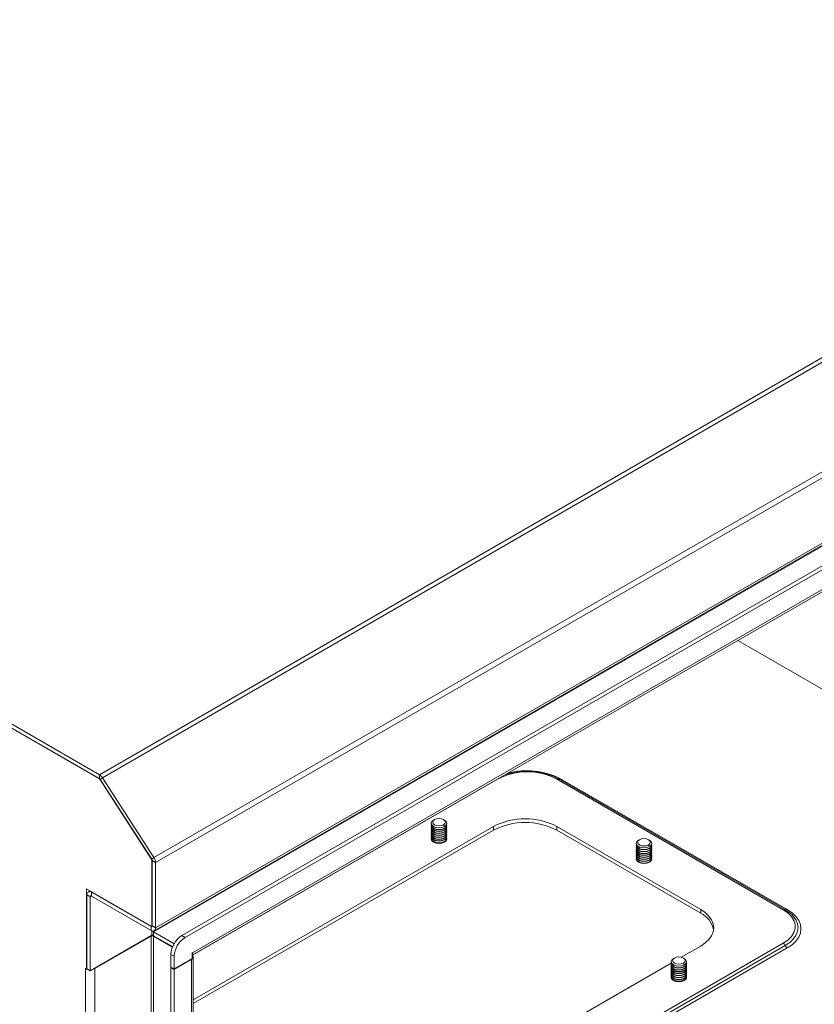
# Model space of a CAD drawing. Units: millimetres. Extents: x 63 to 4384, y 73 to 3148.
# Drawn here: x 3250 to 3507, y 2347 to 2667 of the extents above; entities that cross this region are included whole.
import ezdxf

# ---------------------------------------------------------------- set-up
doc = ezdxf.new("R2010")
doc.units = ezdxf.units.MM
doc.header["$LTSCALE"] = 2

msp = doc.modelspace()

# ---------------------------------------------------------------- linework, layer by layer
at = {"color": 7, "linetype": 'Continuous', "lineweight": 18}
for p, q in [((3699.65, 2666.82), (3275.38, 2421.9)), ((3700.6, 2665.87), (3276.34, 2420.95)), ((3717.34, 2639.99), (3293.07, 2395.07)), ((3717.87, 2638.37), (3293.6, 2393.45)), ((3293.17, 2371.31), (3717.43, 2616.23)), ((3717.87, 2617.19), (3293.6, 2372.27)), ((3275.38, 2421.9), (2975.4, 2595.07)), ((3691, 2594.25), (3302.09, 2369.73)), ((3692.06, 2593.63), (3303.15, 2369.12)), ((3676.92, 2592.57), (3292.97, 2370.92)), ((3275.38, 2420.67), (2982.97, 2589.48)), ((3275.49, 2420.45), (2982.97, 2589.32)), ((3305.52, 2363.33), (3689.15, 2584.79)), ((3305.62, 2364.1), (3689.58, 2585.75)), ((3574.32, 2412.35), (3482.38, 2465.43)), ((3275.38, 2420.67), (3275.38, 2421.9)), ((3275.66, 2420.4), (3276.34, 2420.95)), ((3293.07, 2395.07), (3276.34, 2420.95)), ((3275.58, 2420.5), (3275.49, 2420.45)), ((3292.4, 2394.3), (3275.49, 2420.45)), ((3292.39, 2394.53), (3275.66, 2420.4)), ((3497.13, 2378.12), (3423.6, 2420.57)), ((3497.73, 2378.17), (3424.2, 2420.63)), ((3424.92, 2420.6), (3498.46, 2378.15)), ((3403.2, 2405.12), (3305.81, 2348.9)), ((3383.03, 2406.15), (3383.03, 2406.14)), ((3383.03, 2405.63), (3383.03, 2405.51)), ((3383.03, 2405.01), (3383.03, 2404.89)), ((3384.07, 2407.35), (3383.76, 2407.17)), ((3387.29, 2407.17), (3386.98, 2407.35)), ((3386.98, 2405.67), (3387.29, 2405.13)), ((3387.29, 2405.13), (3387.29, 2405.12)), ((3388.03, 2406.14), (3388.03, 2406.15)), ((3388.03, 2405.51), (3388.03, 2405.63)), ((3388.03, 2404.89), (3388.03, 2405.01)), ((3403.2, 2403.9), (3403.2, 2405.12)), ((3470.38, 2378.18), (3423.71, 2405.12)), ((3423.71, 2403.9), (3423.71, 2405.12)), ((3305.81, 2347.68), (3403.2, 2403.9)), ((3383.03, 2404.38), (3383.03, 2404.26)), ((3383.03, 2403.75), (3383.03, 2403.64)), ((3383.03, 2403.13), (3383.03, 2403.01)), ((3383.03, 2402.5), (3383.03, 2402.38)), ((3383.03, 2401.88), (3383.03, 2401.76)), ((3387.29, 2404.61), (3387.29, 2404.49)), ((3387.29, 2403.98), (3387.29, 2403.87)), ((3387.29, 2403.36), (3387.29, 2403.24)), ((3387.29, 2402.73), (3387.29, 2402.62)), ((3387.29, 2402.11), (3387.29, 2401.99)), ((3388.03, 2404.26), (3388.03, 2404.38)), ((3388.03, 2403.64), (3388.03, 2403.75)), ((3388.03, 2403.01), (3388.03, 2403.13)), ((3388.03, 2402.38), (3388.03, 2402.5)), ((3388.03, 2401.76), (3388.03, 2401.88)), ((3423.71, 2403.9), (3470.38, 2376.96)), ((3383.03, 2401.25), (3383.03, 2401.13)), ((3383.05, 2400.83), (3383.07, 2400.88)), ((3387.29, 2401.48), (3387.29, 2401.36)), ((3387.29, 2400.85), (3387.29, 2400.74)), ((3387.29, 2400.23), (3387.29, 2400.11)), ((3387.99, 2400.88), (3388, 2400.83)), ((3388.03, 2401.13), (3388.03, 2401.25)), ((3449.49, 2399.62), (3449.49, 2399.61)), ((3449.49, 2399.1), (3449.49, 2398.98)), ((3450.54, 2400.82), (3450.23, 2400.64)), ((3453.76, 2400.64), (3453.45, 2400.82)), ((3453.45, 2399.14), (3453.76, 2398.6)), ((3453.76, 2398.6), (3453.76, 2398.59)), ((3454.49, 2399.61), (3454.49, 2399.62)), ((3454.49, 2398.98), (3454.49, 2399.1)), ((3449.49, 2398.47), (3449.49, 2398.36)), ((3449.49, 2397.85), (3449.49, 2397.73)), ((3449.49, 2397.22), (3449.49, 2397.1)), ((3449.49, 2396.6), (3449.49, 2396.48)), ((3449.49, 2395.97), (3449.49, 2395.85)), ((3453.76, 2398.08), (3453.76, 2397.96)), ((3453.76, 2397.45), (3453.76, 2397.34)), ((3453.76, 2396.83), (3453.76, 2396.71)), ((3453.76, 2396.2), (3453.76, 2396.08)), ((3453.76, 2395.58), (3453.76, 2395.46)), ((3454.49, 2398.36), (3454.49, 2398.47)), ((3454.49, 2397.73), (3454.49, 2397.85)), ((3454.49, 2397.1), (3454.49, 2397.22)), ((3454.49, 2396.48), (3454.49, 2396.6)), ((3454.49, 2395.85), (3454.49, 2395.97)), ((3292.39, 2394.53), (3293.07, 2395.07)), ((3292.48, 2394.35), (3292.4, 2394.3)), ((3292.4, 2372.64), (3292.4, 2394.3)), ((3292.54, 2394.06), (3293.6, 2393.45)), ((3292.54, 2372.88), (3292.54, 2394.06)), ((3293.6, 2372.27), (3293.6, 2393.45)), ((3449.49, 2395.34), (3449.49, 2395.23)), ((3449.49, 2394.72), (3449.49, 2394.6)), ((3449.52, 2394.3), (3449.53, 2394.35)), ((3453.76, 2394.95), (3453.76, 2394.83)), ((3453.76, 2394.32), (3453.76, 2394.21)), ((3453.76, 2393.7), (3453.76, 2393.58)), ((3454.45, 2394.35), (3454.47, 2394.3)), ((3454.49, 2395.23), (3454.49, 2395.34)), ((3454.49, 2394.6), (3454.49, 2394.72)), ((3271.19, 2384.88), (3292.4, 2372.64)), ((3271.19, 2384.88), (3271.19, 2358.92)), ((3272.39, 2382.31), (3271.33, 2382.92)), ((3271.33, 2382.92), (3271.33, 2358.92)), ((3272.34, 2384.22), (3271.76, 2383.88)), ((3272.25, 2384.16), (3272.25, 2384.27)), ((3272.81, 2383.78), (3292.12, 2372.64)), ((3272.81, 2383.78), (3272.81, 2382.55)), ((3272.39, 2358.3), (3272.39, 2382.31)), ((3272.81, 2382.55), (3292.12, 2371.41)), ((3470.38, 2376.96), (3470.38, 2378.18)), ((3497.8, 2378.13), (3497.73, 2378.17)), ((3272.39, 2358.3), (3292.44, 2369.88)), ((3292.12, 2372.64), (3292.12, 2371.41)), ((3292.5, 2372.69), (3292.4, 2372.64)), ((3292.44, 2371.27), (3292.44, 2369.88)), ((3292.54, 2372.88), (3293.6, 2372.27)), ((3299.59, 2367.09), (3292.97, 2370.92)), ((3292.97, 2370.92), (3292.97, 2369.69)), ((3292.12, 2369.53), (3273.87, 2359)), ((3292.12, 2131.18), (3292.12, 2369.53)), ((3292.97, 2369.69), (3299.11, 2366.14)), ((3292.97, 2369.53), (3292.97, 2132.9)), ((3299.06, 2366.01), (3292.97, 2369.53)), ((3302.09, 2369.73), (3303.15, 2369.12)), ((3298.55, 2363.61), (3299.61, 2363)), ((3298.55, 2363.61), (3298.55, 2359.53)), ((3305.62, 2364.22), (3305.52, 2364.16)), ((3305.52, 2364.16), (3305.52, 2362.32)), ((3305.62, 2364.1), (3305.62, 2364.22)), ((3464.08, 2362.71), (3470.38, 2366.34)), ((3299.61, 2363), (3299.61, 2358.92)), ((3305.52, 2362.32), (3299.61, 2358.92)), ((3299.61, 2358.75), (3305.2, 2361.98)), ((3305.2, 2123.63), (3305.2, 2361.98)), ((3305.81, 2125.7), (3305.81, 2362.83)), ((3358.02, 2301.48), (3460.81, 2360.82)), ((3460.81, 2361.25), (3460.81, 2361.24)), ((3460.81, 2360.73), (3460.81, 2360.61)), ((3461.85, 2362.45), (3461.54, 2362.27)), ((3465.08, 2362.27), (3464.76, 2362.45)), ((3464.76, 2360.77), (3465.08, 2360.23)), ((3465.81, 2361.24), (3465.81, 2361.25)), ((3465.81, 2360.61), (3465.81, 2360.73)), ((3271.19, 2358.92), (3270.83, 2359.12)), ((3270.83, 2359.12), (3270.83, 2359.04)), ((3270.9, 2359.08), (3270.83, 2359.04)), ((3270.83, 2359.04), (3270.9, 2359)), ((3270.9, 2099.09), (3270.9, 2359)), ((3271.33, 2359), (3271.19, 2358.92)), ((3272.39, 2358.3), (3271.33, 2358.92)), ((3273.87, 2359), (3273.87, 2099.58)), ((3298.55, 2359.53), (3299.61, 2358.92)), ((3298.69, 2359.45), (3298.55, 2359.36)), ((3298.55, 2359.36), (3298.55, 2118.65)), ((3298.55, 2359.36), (3299.61, 2358.75)), ((3299.61, 2358.75), (3299.61, 2118.04)), ((3460.81, 2360.1), (3460.81, 2359.99)), ((3460.81, 2359.48), (3460.81, 2359.36)), ((3460.81, 2358.85), (3460.81, 2358.73)), ((3460.81, 2358.22), (3460.81, 2358.11)), ((3460.81, 2357.6), (3460.81, 2357.48)), ((3465.08, 2360.23), (3465.08, 2360.22)), ((3465.08, 2359.71), (3465.08, 2359.59)), ((3465.08, 2359.08), (3465.08, 2358.97)), ((3465.08, 2358.46), (3465.08, 2358.34)), ((3465.08, 2357.83), (3465.08, 2357.71)), ((3465.08, 2357.2), (3465.08, 2357.09)), ((3465.81, 2359.99), (3465.81, 2360.1)), ((3465.81, 2359.36), (3465.81, 2359.48)), ((3465.81, 2358.73), (3465.81, 2358.85)), ((3465.81, 2358.11), (3465.81, 2358.22)), ((3465.81, 2357.48), (3465.81, 2357.6)), ((3460.81, 2356.97), (3460.81, 2356.86)), ((3460.81, 2356.35), (3460.81, 2356.23)), ((3460.83, 2355.93), (3460.85, 2355.98)), ((3465.08, 2356.58), (3465.08, 2356.46)), ((3465.08, 2355.95), (3465.08, 2355.84)), ((3465.08, 2355.33), (3465.08, 2355.21)), ((3465.77, 2355.98), (3465.78, 2355.93)), ((3465.81, 2356.86), (3465.81, 2356.97)), ((3465.81, 2356.23), (3465.81, 2356.35))]:
    msp.add_line(p, q, dxfattribs=at)
at = {"color": 8, "linetype": 'Continuous', "lineweight": 18}
for p, q in [((3404.73, 2420.57), (3305.61, 2363.35)), ((3404.7, 2420.59), (3404.73, 2420.57)), ((3384.03, 2404.98), (3383.76, 2404.61)), ((3384.03, 2404.36), (3383.76, 2403.98)), ((3384.03, 2403.73), (3383.76, 2403.36)), ((3384.03, 2403.11), (3383.76, 2402.73)), ((3384.03, 2402.48), (3383.76, 2402.11)), ((3384.03, 2401.85), (3383.76, 2401.48)), ((3384.03, 2401.23), (3383.76, 2400.85)), ((3384.03, 2400.6), (3383.76, 2400.23)), ((3384.03, 2399.98), (3383.98, 2399.91)), ((3450.5, 2398.45), (3450.23, 2398.08)), ((3450.5, 2397.83), (3450.23, 2397.45)), ((3450.5, 2397.2), (3450.23, 2396.83)), ((3450.5, 2396.58), (3450.23, 2396.2)), ((3450.5, 2395.95), (3450.23, 2395.58)), ((3450.5, 2395.32), (3450.23, 2394.95)), ((3450.5, 2394.7), (3450.23, 2394.32)), ((3450.5, 2394.07), (3450.23, 2393.7)), ((3450.5, 2393.45), (3450.45, 2393.38)), ((3272.81, 2383.78), (3272.95, 2383.86)), ((3272.81, 2382.55), (3272.39, 2382.31)), ((3292.26, 2372.72), (3292.12, 2372.64)), ((3291.98, 2369.61), (3292.12, 2369.53)), ((3292.97, 2369.53), (3293.11, 2369.61)), ((3305.81, 2256.78), (3497.13, 2367.23)), ((3305.52, 2364.16), (3305.62, 2364.1)), ((3305.81, 2255.65), (3497.8, 2366.48)), ((3498.46, 2365.73), (3305.81, 2254.51)), ((3305.06, 2362.06), (3305.2, 2361.98)), ((3270.97, 2359.04), (3270.9, 2359)), ((3273.73, 2359.08), (3273.87, 2359)), ((3461.81, 2360.08), (3461.54, 2359.71)), ((3461.81, 2359.46), (3461.54, 2359.08)), ((3461.81, 2358.83), (3461.54, 2358.46)), ((3461.81, 2358.2), (3461.54, 2357.83)), ((3461.81, 2357.58), (3461.54, 2357.2)), ((3461.81, 2356.95), (3461.54, 2356.58)), ((3461.81, 2356.33), (3461.54, 2355.95)), ((3461.81, 2355.7), (3461.54, 2355.33)), ((3461.81, 2355.07), (3461.76, 2355.01))]:
    msp.add_line(p, q, dxfattribs=at)
at = {"color": 7, "linetype": 'Continuous', "lineweight": 18, "flags": 128}
for points in [[(3387.29, 2405.13), (3386.48, 2404.81), (3385.53, 2404.71), (3384.57, 2404.81), (3383.76, 2405.13), (3383.22, 2405.6), (3383.03, 2406.15), (3383.22, 2406.7), (3383.76, 2407.17)], [(3386.98, 2405.67), (3386.31, 2405.42), (3385.53, 2405.33), (3384.74, 2405.42), (3384.07, 2405.67), (3383.63, 2406.06), (3383.47, 2406.51), (3383.63, 2406.97), (3384.07, 2407.35)], [(3384.07, 2407.35), (3384.74, 2407.61), (3385.53, 2407.7), (3386.31, 2407.61), (3386.98, 2407.35), (3387.42, 2406.97), (3387.58, 2406.51), (3387.42, 2406.06), (3386.98, 2405.67)], [(3387.29, 2407.17), (3387.84, 2406.7), (3388.03, 2406.15), (3387.84, 2405.6), (3387.29, 2405.13)], [(3383.03, 2401.09), (3383.03, 2401.04), (3383.22, 2400.49), (3383.76, 2400.02), (3384.57, 2399.71), (3385.53, 2399.6), (3386.48, 2399.71), (3387.29, 2400.02), (3387.84, 2400.49), (3388.03, 2401.04), (3388.02, 2401.09)], [(3453.76, 2398.6), (3452.95, 2398.28), (3451.99, 2398.17), (3451.04, 2398.28), (3450.23, 2398.6), (3449.68, 2399.06), (3449.49, 2399.62), (3449.68, 2400.17), (3450.23, 2400.64)], [(3453.45, 2399.14), (3452.78, 2398.88), (3451.99, 2398.79), (3451.21, 2398.88), (3450.54, 2399.14), (3450.1, 2399.53), (3449.94, 2399.98), (3450.1, 2400.43), (3450.54, 2400.82)], [(3450.54, 2400.82), (3451.21, 2401.08), (3451.99, 2401.17), (3452.78, 2401.08), (3453.45, 2400.82), (3453.89, 2400.43), (3454.05, 2399.98), (3453.89, 2399.53), (3453.45, 2399.14)], [(3453.76, 2400.64), (3454.3, 2400.17), (3454.49, 2399.62), (3454.3, 2399.06), (3453.76, 2398.6)], [(3449.5, 2394.56), (3449.49, 2394.51), (3449.68, 2393.96), (3450.23, 2393.49), (3451.04, 2393.18), (3451.99, 2393.07), (3452.95, 2393.18), (3453.76, 2393.49), (3454.3, 2393.96), (3454.49, 2394.51), (3454.49, 2394.56)], [(3470.38, 2366.34), (3471.86, 2367.34), (3473.05, 2368.46), (3473.92, 2369.68), (3474.45, 2370.95), (3474.63, 2372.26), (3474.45, 2373.57), (3473.92, 2374.85), (3473.05, 2376.06), (3471.86, 2377.18), (3470.38, 2378.18)], [(3497.13, 2367.23), (3498.63, 2368.25), (3499.79, 2369.42), (3500.59, 2370.68), (3500.99, 2372), (3500.99, 2373.34), (3500.59, 2374.66), (3499.79, 2375.92), (3498.63, 2377.09), (3497.13, 2378.12)], [(3500.08, 2376.41), (3499.25, 2377.15), (3497.8, 2378.13)], [(3498.46, 2378.15), (3500.01, 2377.1), (3501.26, 2375.92), (3502.17, 2374.65), (3502.73, 2373.31), (3502.91, 2371.94), (3502.73, 2370.56), (3502.17, 2369.22), (3501.26, 2367.95), (3500.01, 2366.77), (3498.46, 2365.73)], [(3292.97, 2369.69), (3292.68, 2369.89), (3292.44, 2370.11)], [(3305.62, 2364.1), (3305.59, 2363.78), (3305.52, 2363.52)], [(3305.59, 2363.37), (3305.65, 2363.3), (3305.77, 2363.07), (3305.81, 2362.83), (3305.77, 2362.6), (3305.65, 2362.37), (3305.46, 2362.16), (3305.2, 2361.98)], [(3465.08, 2360.23), (3464.26, 2359.91), (3463.31, 2359.8), (3462.35, 2359.91), (3461.54, 2360.23), (3461, 2360.69), (3460.81, 2361.25), (3461, 2361.8), (3461.54, 2362.27)], [(3464.76, 2360.77), (3464.09, 2360.51), (3463.31, 2360.42), (3462.52, 2360.51), (3461.85, 2360.77), (3461.41, 2361.16), (3461.25, 2361.61), (3461.41, 2362.06), (3461.85, 2362.45)], [(3461.85, 2362.45), (3462.52, 2362.71), (3463.31, 2362.8), (3464.09, 2362.71), (3464.76, 2362.45), (3465.21, 2362.06), (3465.36, 2361.61), (3465.21, 2361.16), (3464.76, 2360.77)], [(3465.08, 2362.27), (3465.62, 2361.8), (3465.81, 2361.25), (3465.62, 2360.69), (3465.08, 2360.23)], [(3460.81, 2356.18), (3460.81, 2356.14), (3461, 2355.59), (3461.54, 2355.12), (3462.35, 2354.81), (3463.31, 2354.7), (3464.26, 2354.81), (3465.08, 2355.12), (3465.62, 2355.59), (3465.81, 2356.14), (3465.81, 2356.18)]]:
    msp.add_lwpolyline(points, dxfattribs=at)
at = {"color": 8, "linetype": 'Continuous', "lineweight": 18, "flags": 128}
msp.add_lwpolyline([(3497.8, 2366.48), (3499.25, 2367.46), (3500.42, 2368.56), (3501.28, 2369.76), (3501.8, 2371.01), (3501.98, 2372.3), (3501.8, 2373.59), (3501.28, 2374.85), (3500.42, 2376.04), (3500.08, 2376.41)], dxfattribs=at)
at = {"color": 7, "linetype": 'Continuous', "lineweight": 18}
for centre, radius, start, end in [((3273.84, 2419.39), 2.94, 31.8172, 58.3212), ((3414.16, 2402.47), 20.41, 62.4805, 117.5195), ((3414.08, 2400.66), 22.37, 62.9382, 108.7722), ((3274.94, 2419.96), 0.84, 31.8172, 58.3212), ((3384.28, 2406.26), 1.26, 185.6948, 245.6253), ((3384.28, 2405.64), 1.26, 185.6948, 245.6253), ((3384.17, 2405.66), 1.13, 168.459, 248.5995), ((3384.17, 2405.03), 1.13, 168.459, 248.5995), ((3385.53, 2408.53), 3.84, 242.6097, 297.3903), ((3386.77, 2406.26), 1.26, 294.3747, 354.3052), ((3386.85, 2405.68), 1.15, 292.4667, 10.4748), ((3386.77, 2405.64), 1.26, 294.3747, 354.3052), ((3386.85, 2405.05), 1.15, 292.4667, 10.4748), ((3413.46, 2385.52), 22.12, 62.391, 117.609), ((3413.46, 2384.29), 22.12, 62.391, 117.609), ((3384.28, 2405.01), 1.26, 185.6948, 245.6253), ((3384.28, 2404.39), 1.26, 185.6948, 245.6253), ((3384.28, 2403.76), 1.26, 185.6948, 245.6253), ((3384.28, 2403.13), 1.26, 185.6948, 245.6253), ((3384.28, 2402.51), 1.26, 185.6948, 245.6253), ((3384.17, 2404.41), 1.13, 168.459, 248.5995), ((3384.17, 2403.78), 1.13, 168.459, 248.5995), ((3384.17, 2403.16), 1.13, 168.459, 248.5995), ((3384.17, 2402.53), 1.13, 168.459, 248.5995), ((3384.17, 2401.9), 1.13, 168.459, 248.5995), ((3385.53, 2408.02), 3.84, 242.6097, 297.3903), ((3385.53, 2407.91), 3.84, 242.6097, 297.3903), ((3385.53, 2407.4), 3.84, 242.6097, 297.3903), ((3385.53, 2407.28), 3.84, 242.6097, 297.3903), ((3385.53, 2406.77), 3.84, 242.6097, 297.3903), ((3385.53, 2406.65), 3.84, 242.6097, 297.3903), ((3385.53, 2406.14), 3.84, 242.6097, 297.3903), ((3385.53, 2406.03), 3.84, 242.6097, 297.3903), ((3385.53, 2405.52), 3.84, 242.6097, 297.3903), ((3385.53, 2405.4), 3.84, 242.6097, 297.3903), ((3386.77, 2405.01), 1.26, 294.3747, 354.3052), ((3386.85, 2404.42), 1.15, 292.4667, 10.4748), ((3386.77, 2404.39), 1.26, 294.3747, 354.3052), ((3386.85, 2403.8), 1.15, 292.4667, 10.4748), ((3386.77, 2403.76), 1.26, 294.3747, 354.3052), ((3386.85, 2403.17), 1.15, 292.4667, 10.4748), ((3386.77, 2403.13), 1.26, 294.3747, 354.3052), ((3386.85, 2402.55), 1.15, 292.4667, 10.4748), ((3386.77, 2402.51), 1.26, 294.3747, 354.3052), ((3386.85, 2401.92), 1.15, 292.4667, 10.4748), ((3384.28, 2401.88), 1.26, 185.6948, 245.6253), ((3384.28, 2401.26), 1.26, 185.6948, 245.6253), ((3384.17, 2401.28), 1.13, 168.459, 248.5995), ((3385.53, 2404.89), 3.84, 242.6097, 297.3903), ((3385.53, 2404.78), 3.84, 242.6097, 297.3903), ((3385.53, 2404.27), 3.84, 242.6097, 297.3903), ((3385.53, 2404.15), 3.84, 242.6097, 297.3903), ((3385.53, 2403.64), 3.84, 242.6097, 297.3903), ((3385.53, 2403.52), 3.84, 242.6097, 297.3903), ((3386.77, 2401.88), 1.26, 294.3747, 354.3052), ((3386.85, 2401.29), 1.15, 292.4667, 10.4748), ((3386.77, 2401.26), 1.26, 294.3747, 354.3052), ((3450.75, 2399.73), 1.26, 185.6948, 245.6253), ((3450.75, 2399.11), 1.26, 185.6948, 245.6253), ((3450.64, 2399.13), 1.13, 168.459, 248.5995), ((3450.64, 2398.5), 1.13, 168.459, 248.5995), ((3451.99, 2402), 3.84, 242.6097, 297.3903), ((3453.24, 2399.73), 1.26, 294.3747, 354.3052), ((3453.32, 2399.14), 1.15, 292.4667, 10.4748), ((3453.24, 2399.11), 1.26, 294.3747, 354.3052), ((3453.32, 2398.52), 1.15, 292.4667, 10.4748), ((3450.75, 2398.48), 1.26, 185.6948, 245.6253), ((3450.75, 2397.86), 1.26, 185.6948, 245.6253), ((3450.75, 2397.23), 1.26, 185.6948, 245.6253), ((3450.75, 2396.6), 1.26, 185.6948, 245.6253), ((3450.75, 2395.98), 1.26, 185.6948, 245.6253), ((3450.64, 2397.88), 1.13, 168.459, 248.5995), ((3450.64, 2397.25), 1.13, 168.459, 248.5995), ((3450.64, 2396.62), 1.13, 168.459, 248.5995), ((3450.64, 2396), 1.13, 168.459, 248.5995), ((3450.64, 2395.37), 1.13, 168.459, 248.5995), ((3451.99, 2401.49), 3.84, 242.6097, 297.3903), ((3451.99, 2401.37), 3.84, 242.6097, 297.3903), ((3451.99, 2400.87), 3.84, 242.6097, 297.3903), ((3451.99, 2400.75), 3.84, 242.6097, 297.3903), ((3451.99, 2400.24), 3.84, 242.6097, 297.3903), ((3451.99, 2400.12), 3.84, 242.6097, 297.3903), ((3451.99, 2399.61), 3.84, 242.6097, 297.3903), ((3451.99, 2399.5), 3.84, 242.6097, 297.3903), ((3451.99, 2398.99), 3.84, 242.6097, 297.3903), ((3451.99, 2398.87), 3.84, 242.6097, 297.3903), ((3453.24, 2398.48), 1.26, 294.3747, 354.3052), ((3453.32, 2397.89), 1.15, 292.4667, 10.4748), ((3453.24, 2397.86), 1.26, 294.3747, 354.3052), ((3453.32, 2397.27), 1.15, 292.4667, 10.4748), ((3453.24, 2397.23), 1.26, 294.3747, 354.3052), ((3453.32, 2396.64), 1.15, 292.4667, 10.4748), ((3453.24, 2396.6), 1.26, 294.3747, 354.3052), ((3453.32, 2396.01), 1.15, 292.4667, 10.4748), ((3453.24, 2395.98), 1.26, 294.3747, 354.3052), ((3453.32, 2395.39), 1.15, 292.4667, 10.4748), ((3291.65, 2394.03), 0.888, 2.2136, 34.0509), ((3290.5, 2393.33), 3.11, 2.2136, 34.0509), ((3450.75, 2395.35), 1.26, 185.6948, 245.6253), ((3450.75, 2394.73), 1.26, 185.6948, 245.6253), ((3450.64, 2394.75), 1.13, 168.459, 248.5995), ((3451.99, 2398.36), 3.84, 242.6097, 297.3903), ((3451.99, 2398.24), 3.84, 242.6097, 297.3903), ((3451.99, 2397.74), 3.84, 242.6097, 297.3903), ((3451.99, 2397.62), 3.84, 242.6097, 297.3903), ((3451.99, 2397.11), 3.84, 242.6097, 297.3903), ((3451.99, 2396.99), 3.84, 242.6097, 297.3903), ((3453.24, 2395.35), 1.26, 294.3747, 354.3052), ((3453.32, 2394.76), 1.15, 292.4667, 10.4748), ((3453.24, 2394.73), 1.26, 294.3747, 354.3052), ((3272.23, 2383.07), 0.917, 50.7967, 189.214), ((3272.65, 2382.35), 0.262, 50.7967, 189.214), ((3467.26, 2370.16), 7.47, 11.4687, 65.3601), ((3292.28, 2372.84), 0.262, 230.7967, 9.214), ((3292.7, 2372.12), 0.917, 230.7967, 9.214), ((3293.42, 2371.65), 0.859, 210.2145, 238.0963), ((3292.54, 2368.71), 0.922, 62.6097, 117.3903), ((3306.23, 2363.26), 7.68, 122.6055, 177.3945), ((3307.29, 2362.65), 7.68, 122.6055, 177.3945), ((3496.18, 2365.72), 1.79, 25.189, 57.7244), ((3499.41, 2367.24), 1.79, 205.189, 237.7244), ((3462.06, 2361.36), 1.26, 185.6948, 245.6253), ((3462.06, 2360.74), 1.26, 185.6948, 245.6253), ((3461.95, 2360.76), 1.13, 168.459, 248.5995), ((3461.95, 2360.13), 1.13, 168.459, 248.5995), ((3464.56, 2361.36), 1.26, 294.3747, 354.3052), ((3464.63, 2360.77), 1.15, 292.4667, 10.4748), ((3464.56, 2360.74), 1.26, 294.3747, 354.3052), ((3464.63, 2360.15), 1.15, 292.4667, 10.4748), ((3272.21, 2361.36), 2.69, 241.0834, 258.683), ((3272.57, 2361.36), 2.69, 281.317, 298.9166), ((3462.06, 2360.11), 1.26, 185.6948, 245.6253), ((3462.06, 2359.48), 1.26, 185.6948, 245.6253), ((3462.06, 2358.86), 1.26, 185.6948, 245.6253), ((3462.06, 2358.23), 1.26, 185.6948, 245.6253), ((3462.06, 2357.61), 1.26, 185.6948, 245.6253), ((3461.95, 2359.51), 1.13, 168.459, 248.5995), ((3461.95, 2358.88), 1.13, 168.459, 248.5995), ((3461.95, 2358.25), 1.13, 168.459, 248.5995), ((3461.95, 2357.63), 1.13, 168.459, 248.5995), ((3461.95, 2357), 1.13, 168.459, 248.5995), ((3463.31, 2363.63), 3.84, 242.6097, 297.3903), ((3463.31, 2363.12), 3.84, 242.6097, 297.3903), ((3463.31, 2363), 3.84, 242.6097, 297.3903), ((3463.31, 2362.49), 3.84, 242.6097, 297.3903), ((3463.31, 2362.38), 3.84, 242.6097, 297.3903), ((3463.31, 2361.87), 3.84, 242.6097, 297.3903), ((3463.31, 2361.75), 3.84, 242.6097, 297.3903), ((3463.31, 2361.24), 3.84, 242.6097, 297.3903), ((3463.31, 2361.12), 3.84, 242.6097, 297.3903), ((3463.31, 2360.62), 3.84, 242.6097, 297.3903), ((3463.31, 2360.5), 3.84, 242.6097, 297.3903), ((3464.56, 2360.11), 1.26, 294.3747, 354.3052), ((3464.63, 2359.52), 1.15, 292.4667, 10.4748), ((3464.56, 2359.48), 1.26, 294.3747, 354.3052), ((3464.63, 2358.9), 1.15, 292.4667, 10.4748), ((3464.56, 2358.86), 1.26, 294.3747, 354.3052), ((3464.63, 2358.27), 1.15, 292.4667, 10.4748), ((3464.56, 2358.23), 1.26, 294.3747, 354.3052), ((3464.63, 2357.64), 1.15, 292.4667, 10.4748), ((3464.56, 2357.61), 1.26, 294.3747, 354.3052), ((3464.63, 2357.02), 1.15, 292.4667, 10.4748), ((3462.06, 2356.98), 1.26, 185.6948, 245.6253), ((3462.06, 2356.35), 1.26, 185.6948, 245.6253), ((3461.95, 2356.38), 1.13, 168.459, 248.5995), ((3463.31, 2359.99), 3.84, 242.6097, 297.3903), ((3463.31, 2359.87), 3.84, 242.6097, 297.3903), ((3463.31, 2359.36), 3.84, 242.6097, 297.3903), ((3463.31, 2359.25), 3.84, 242.6097, 297.3903), ((3463.31, 2358.74), 3.84, 242.6097, 297.3903), ((3463.31, 2358.62), 3.84, 242.6097, 297.3903), ((3464.56, 2356.98), 1.26, 294.3747, 354.3052), ((3464.63, 2356.39), 1.15, 292.4667, 10.4748), ((3464.56, 2356.35), 1.26, 294.3747, 354.3052)]:
    msp.add_arc(centre, radius, start, end, dxfattribs=at)
at = {"color": 8, "linetype": 'Continuous', "lineweight": 18}
for centre, radius, start, end in [((3414.08, 2399.39), 23.82, 62.9272, 105.3694), ((3423.95, 2420.09), 0.59, 64.9309, 126.3795), ((3424.55, 2421.16), 0.671, 259.0864, 303.7022), ((3497.48, 2377.64), 0.59, 64.9309, 126.3795), ((3498.11, 2378.62), 0.59, 244.9309, 306.3795)]:
    msp.add_arc(centre, radius, start, end, dxfattribs=at)

doc.saveas('drawing.dxf')
